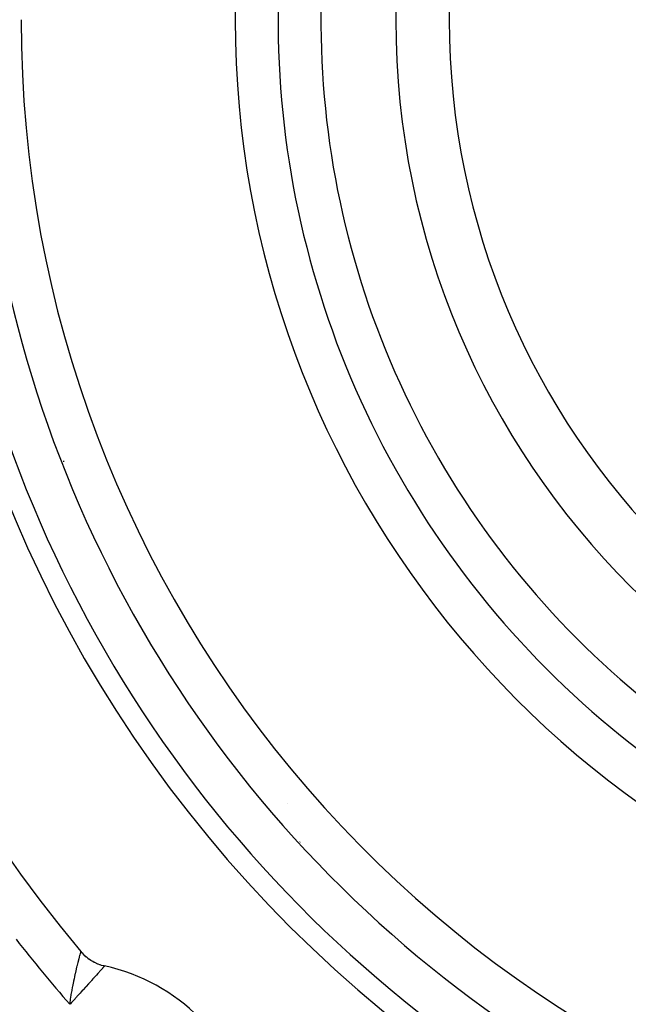
# Model space of a CAD drawing. Units: millimetres. Extents: x 164 to 737, y -332 to 147.
# Drawn here: x 665 to 679, y -93 to -70 of the extents above; entities that cross this region are included whole.
import ezdxf

# ---------------------------------------------------------------- set-up
doc = ezdxf.new("R2010")
doc.units = ezdxf.units.MM
doc.linetypes.add('DASHED', pattern=[9.652, 8.128, -1.524])
doc.layers.add('nevidi', color=4, linetype='DASHED')

msp = doc.modelspace()

# ---------------------------------------------------------------- linework, layer by layer
at = {"color": 2}
for p, q in [((666.026, -80.547), (666.026, -80.526)), ((666.026, -80.547), (666.026, -80.526)), ((671.254, -88.527), (671.252, -88.526)), ((671.254, -88.527), (671.252, -88.526))]:
    msp.add_line(p, q, dxfattribs=at)
msp.add_lwpolyline([(666.423, -91.995), (666.423, -91.995), (666.447, -92.023), (666.453, -92.029), (666.478, -92.056), (666.484, -92.062), (666.511, -92.087), (666.517, -92.093), (666.544, -92.117), (666.55, -92.122), (666.579, -92.145), (666.586, -92.15), (666.615, -92.172), (666.622, -92.176), (666.652, -92.197), (666.659, -92.201), (666.691, -92.22), (666.698, -92.224), (666.73, -92.242), (666.737, -92.245), (666.77, -92.261), (666.778, -92.265), (666.812, -92.279), (666.819, -92.282), (666.853, -92.295), (666.861, -92.298), (666.896, -92.31), (666.904, -92.312), (666.939, -92.322), (666.947, -92.324), (666.976, -92.331)], dxfattribs=at)
for centre, radius, start, end in [((692.526, -70.209), 30, 0, 180), ((692.526, -70.209), 34, 140.1522, 219.8478), ((692.526, -70.209), 17.5, 0, 180), ((692.526, -70.209), 28.5, 158.3807, 261.6195), ((692.526, -70.209), 21.5, 160.0571, 259.9429), ((692.526, -70.209), 30, 180, 0), ((692.526, -70.209), 17.5, 180, 0), ((692.526, -70.209), 45, 194.1419, 345.8581), ((666.01, -96.726), 4.5, 12.397, 77.603)]:
    msp.add_arc(centre, radius, start, end, dxfattribs=at)
at = {"layer": 'nevidi', "color": 7, "linetype": 'Continuous'}
msp.add_line((671.54, -89.427), (671.536, -89.441), dxfattribs=at)
for points in [[(666.162, -93.229), (666.176, -93.133), (666.179, -93.114), (666.181, -93.107), (666.195, -93.019), (666.198, -93.001), (666.209, -92.938), (666.215, -92.908), (666.218, -92.89), (666.235, -92.8), (666.239, -92.783), (666.24, -92.777), (666.256, -92.695), (666.26, -92.679), (666.271, -92.626), (666.277, -92.595), (666.281, -92.579), (666.298, -92.5), (666.301, -92.486), (666.302, -92.485), (666.319, -92.411), (666.322, -92.397), (666.33, -92.362), (666.338, -92.328), (666.341, -92.316), (666.356, -92.253), (666.356, -92.253), (666.359, -92.242), (666.373, -92.187), (666.375, -92.177), (666.379, -92.162), (666.388, -92.129), (666.39, -92.121), (666.398, -92.089), (666.4, -92.081), (666.402, -92.075), (666.41, -92.044), (666.411, -92.038), (666.412, -92.037), (666.417, -92.016), (666.418, -92.013), (666.42, -92.005), (666.421, -92), (666.422, -91.998), (666.423, -91.995)], [(666.974, -92.332), (666.973, -92.333), (666.966, -92.342), (666.964, -92.344), (666.963, -92.345), (666.951, -92.359), (666.948, -92.362), (666.945, -92.365), (666.937, -92.374), (666.929, -92.384), (666.924, -92.388), (666.9, -92.416), (666.899, -92.417), (666.895, -92.422), (666.865, -92.455), (666.858, -92.463), (666.847, -92.475), (666.824, -92.502), (666.816, -92.51), (666.784, -92.546), (666.777, -92.554), (666.769, -92.563), (666.725, -92.612), (666.716, -92.622), (666.709, -92.629), (666.668, -92.675), (666.658, -92.686), (666.624, -92.724), (666.607, -92.743), (666.597, -92.754), (666.543, -92.814), (666.532, -92.826), (666.53, -92.828), (666.475, -92.889), (666.463, -92.902), (666.427, -92.941), (666.403, -92.968), (666.392, -92.981), (666.33, -93.048), (666.317, -93.061), (666.253, -93.131), (666.241, -93.144), (666.201, -93.187), (666.175, -93.215), (666.162, -93.229)]]:
    msp.add_lwpolyline(points, dxfattribs=at)
for radius, start, end in [(18.75, 0, 180), (29.5, 158.3805, 261.6195), (22.5, 160.0571, 180), (20.5, 160.0571, 259.9429), (27.5, 180, 261.6195), (22.5, 180, 259.9429), (18.75, 180, 0), (35, 217.8968, 221.1254)]:
    msp.add_arc((692.526, -70.209), radius, start, end, dxfattribs=at)

doc.saveas('drawing.dxf')
